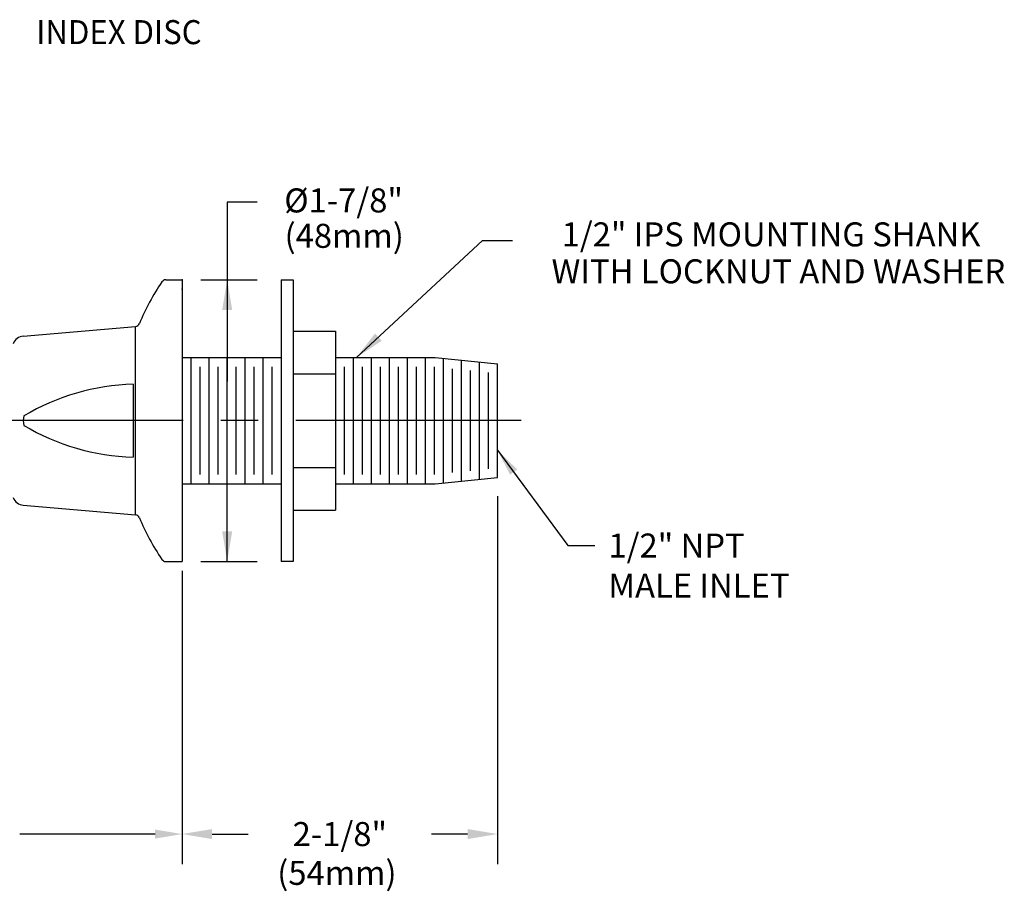
# Model space of a CAD drawing. Extents: x 1.2 to 28.2, y 0.8 to 20.7.
# Drawn here: x 8.7 to 15.2, y 8.6 to 14.4 of the extents above; entities that cross this region are included whole.
import ezdxf

# ---------------------------------------------------------------- set-up
doc = ezdxf.new("R2010")
doc.units = 0
doc.header["$LTSCALE"] = 2
doc.header["$MEASUREMENT"] = 0
doc.linetypes.add('CENTER2', pattern=[1.125, 0.75, -0.125, 0.125, -0.125])
doc.layers.get('0').update_dxf_attribs({"linetype": 'CONTINUOUS'})
doc.layers.get('DEFPOINTS').update_dxf_attribs({"linetype": 'CONTINUOUS'})
for name, color, linetype in [('2', 2, 'CONTINUOUS'), ('4', 4, 'CONTINUOUS'), ('CENTER', 1, 'CENTER2')]:
    doc.layers.add(name, color=color, linetype=linetype)
doc.styles.add('ROMAND', font='romand', dxfattribs={"width": 0.95})
doc.styles.get("Standard").update_dxf_attribs({"font": 'simplex', "width": 0.8})
doc.dimstyles.new('DIMASZ', dxfattribs={"dimtxt": 0.08, "dimasz": 0.18, "dimexe": 0.18, "dimexo": 0.0625, "dimgap": 0.09, "dimtad": 0, "dimtih": 1, "dimtoh": 1, "dimdec": 3, "dimzin": 0, "dimdsep": 46, "dimtxsty": 'Standard', "dimcen": 0.09, "dimadec": 0, "dimazin": 0, "dimtfac": 1, "dimtdec": 3, "dimtofl": 0, "dimtmove": 2, "dimatfit": 3, "dimfxl": 0, "dimtolj": 1, "dimtzin": 0, "dimarcsym": 0})

# ---------------------------------------------------------------- blocks, each defined once
blk = doc.blocks.new('*D7')
at = {"color": 2, "lineweight": -2, "transparency": 16777216}
for p, q in [((11.8465, 11.1835), (11.8465, 8.7343)), ((9.7465, 10.624), (9.7465, 8.7343)), ((9.9465, 8.9343), (10.1858, 8.9343)), ((11.6465, 8.9343), (11.4071, 8.9343))]:
    blk.add_line(p, q, dxfattribs=at)
at = {"color": 2, "transparency": 16777216}
for points in [[(9.9465, 8.9676), (9.9465, 8.9009), (9.7465, 8.9343)], [(11.6465, 8.9676), (11.6465, 8.9009), (11.8465, 8.9343)]]:
    blk.add_solid(points, dxfattribs=at)
at = {"layer": 'DEFPOINTS', "color": 0, "transparency": 16777216}
for p in [(11.8465, 11.3085), (9.7465, 10.749), (11.8465, 8.9343)]:
    blk.add_point(p, dxfattribs=at)
at = {"transparency": 16777216, "insert": (10.7965, 8.9343), "char_height": 0.16, "attachment_point": 5, "style": 'ROMAND'}
blk.add_mtext('\\A1;2-1/8"', dxfattribs=at)

msp = doc.modelspace()

# ---------------------------------------------------------------- linework, layer by layer
at = {"color": 2}
for p, q in [((10.04648, 13.141011), (10.04648, 11.94648)), ((9.87148, 12.62398), (10.24648, 12.62398)), ((10.04648, 10.74898), (10.04648, 11.42648)), ((9.87148, 10.74898), (10.24648, 10.74898)), ((9.74648, 10.68648), (9.74648, 8.834264)), ((9.56648, 8.934264), (8.665724, 8.934264))]:
    msp.add_line(p, q, dxfattribs=at)
for p, q in [((9.637859, 12.62398), (9.74648, 12.62398)), ((9.74648, 12.62398), (9.74648, 11.68648)), ((9.74648, 12.62398), (9.74648, 10.74898)), ((9.74648, 12.62398), (9.74648, 10.74898)), ((9.74648, 12.62398), (9.74648, 11.68648)), ((9.74648, 12.62398), (9.74648, 10.74898)), ((9.74648, 12.62398), (9.74648, 10.74898)), ((9.74648, 12.62398), (9.74648, 11.68648)), ((9.74648, 12.62398), (9.74648, 10.74898)), ((9.74648, 12.62398), (9.74648, 10.74898)), ((10.40648, 12.62398), (10.48648, 12.62398)), ((10.40648, 12.62398), (10.40648, 10.74898)), ((10.48648, 12.62398), (10.48648, 10.74898)), ((9.74648, 12.56148), (9.74648, 10.81148)), ((9.74648, 12.56148), (9.74648, 11.68648)), ((9.74648, 12.56148), (9.74648, 11.68648)), ((9.74648, 12.56148), (9.74648, 11.68648)), ((9.74648, 12.56148), (9.74648, 11.68648)), ((9.74648, 12.56148), (9.74648, 11.68648)), ((9.74648, 12.56148), (9.74648, 11.68648)), ((9.74648, 12.56148), (9.74648, 11.68648)), ((9.74648, 12.56148), (9.74648, 11.68648)), ((9.74648, 12.56148), (9.74648, 11.68648)), ((9.74648, 12.56148), (9.74648, 11.68648)), ((9.74648, 12.56148), (9.74648, 11.68648)), ((9.74648, 12.56148), (9.74648, 11.68648)), ((9.74648, 12.56148), (9.74648, 11.68648)), ((9.74648, 12.56148), (9.74648, 11.68648)), ((9.74648, 12.56148), (9.74648, 11.68648)), ((8.68948, 12.24898), (9.435826, 12.314277)), ((9.433074, 12.314158), (9.433074, 11.058802)), ((10.48648, 12.28148), (10.76648, 12.28148)), ((10.76648, 12.28148), (10.76648, 11.09148)), ((9.74648, 12.10648), (10.40648, 12.10648)), ((9.80648, 11.26648), (9.80648, 12.10648)), ((9.92648, 11.26648), (9.92648, 12.10648)), ((10.04648, 11.26648), (10.04648, 12.10648)), ((10.16648, 11.26648), (10.16648, 12.10648)), ((10.28648, 11.26648), (10.28648, 12.10648)), ((10.76648, 12.10648), (11.430642, 12.10648)), ((10.88648, 11.26648), (10.88648, 12.10648)), ((11.00648, 11.26648), (11.00648, 12.10648)), ((11.12648, 11.26648), (11.12648, 12.10648)), ((9.86648, 11.32898), (9.86648, 12.04398)), ((9.98648, 11.32898), (9.98648, 12.04398)), ((10.10648, 11.32898), (10.10648, 12.04398)), ((10.22648, 11.32898), (10.22648, 12.04398)), ((10.34648, 11.32898), (10.34648, 12.04398)), ((10.48648, 11.99898), (10.76648, 11.99898)), ((10.82648, 11.32898), (10.82648, 12.04398)), ((10.94648, 11.32898), (10.94648, 12.04398)), ((11.06648, 11.32898), (11.06648, 12.04398)), ((9.420007, 11.92912), (9.420007, 11.443999)), ((10.48648, 11.37398), (10.76648, 11.37398)), ((9.74648, 11.26648), (10.40648, 11.26648)), ((10.76648, 11.26648), (11.430642, 11.26648)), ((8.68948, 11.12398), (9.435826, 11.058683)), ((10.48648, 11.09148), (10.76648, 11.09148)), ((9.637859, 10.74898), (9.74648, 10.74898)), ((10.48648, 10.74898), (10.40648, 10.74898))]:
    msp.add_line(p, q)
at = {"color": 7}
for p, q in [((11.24648, 11.26648), (11.24648, 12.10648)), ((11.36648, 11.26648), (11.36648, 12.10648)), ((11.48648, 11.272128), (11.48648, 12.100832)), ((11.60648, 11.284265), (11.60648, 12.088695)), ((11.72648, 11.296402), (11.72648, 12.076557)), ((11.84648, 11.30854), (11.84648, 12.06442)), ((11.18648, 11.32898), (11.18648, 12.04398)), ((11.30648, 11.32898), (11.30648, 12.04398)), ((11.42648, 11.32898), (11.42648, 12.04398)), ((11.54648, 11.341015), (11.54648, 12.031944)), ((11.66648, 11.353153), (11.66648, 12.019807)), ((11.78648, 11.36529), (11.78648, 12.007669))]:
    msp.add_line(p, q, dxfattribs=at)
for centre, radius, start, end in [((10.892565, 11.736939), 1.55, 145.7019271, 157.3697161), ((9.637859, 12.59278), 0.0312, 90, 145.7019271), ((9.433107, 12.345358), 0.0312, 275, 337.3697161), ((8.69441, 12.171035), 0.0781, 93.6188691, 159.0347828), ((8.69441, 11.201924), 0.0781, 200.9652172, 266.3811309), ((9.433107, 11.027602), 0.0312, 22.6302839, 85), ((10.892565, 11.636021), 1.55, 202.6302839, 214.2980729), ((9.637859, 10.78018), 0.0312, 214.2980729, 270)]:
    msp.add_arc(centre, radius, start, end)
at = {"color": 7, "linetype": 'Continuous'}
for centre, radius, start, end in [((9.46374, 10.42282), 1.506935, 91.6630423, 120.7578766), ((8.827467, 11.686483), 0.137987, 166.8893094, 193.1106906), ((9.458232, 12.932275), 1.488767, 239.0725313, 268.5287158)]:
    msp.add_arc(centre, radius, start, end, dxfattribs=at)
at = {"color": 2}
for points in [[(10.013147, 12.42398), (10.079813, 12.42398), (10.04648, 12.62398)], [(10.013147, 10.94898), (10.079813, 10.94898), (10.04648, 10.74898)], [(9.56648, 8.964264), (9.56648, 8.904264), (9.74648, 8.934264)]]:
    msp.add_solid(points, dxfattribs=at)
at = {"layer": '2'}
msp.add_line((10.246195, 13.141011), (10.04648, 13.141011), dxfattribs=at)
for p in [(9.74648, 12.62398), (9.74648, 12.62398), (9.74648, 12.62398), (9.74648, 12.62398), (9.74648, 12.62398), (9.74648, 12.62398), (9.74648, 12.62398), (9.74648, 12.62398), (9.74648, 12.62398), (9.74648, 12.62398), (9.74648, 12.62398), (9.74648, 12.62398), (9.74648, 12.62398), (9.74648, 12.62398), (9.74648, 12.62398), (9.74648, 12.62398), (9.74648, 12.62398), (9.74648, 12.62398), (9.74648, 12.62398), (9.74648, 12.62398), (9.74648, 12.62398), (9.74648, 12.62398), (9.74648, 12.62398), (9.74648, 12.62398), (9.74648, 12.62398), (9.74648, 12.62398), (9.74648, 12.62398), (9.74648, 12.62398), (9.74648, 12.62398), (9.74648, 12.62398), (9.74648, 12.62398), (9.74648, 12.62398), (9.74648, 12.62398), (9.74648, 12.62398), (9.74648, 12.62398), (9.74648, 12.62398), (9.74648, 12.62398), (9.74648, 12.62398), (9.74648, 12.62398), (9.74648, 12.62398), (9.74648, 12.62398), (9.74648, 12.62398), (9.74648, 12.62398), (9.74648, 12.62398), (9.74648, 12.62398), (9.74648, 12.62398), (9.74648, 12.62398), (9.74648, 12.62398), (9.74648, 12.62398), (9.74648, 12.62398), (9.74648, 12.62398), (9.74648, 12.62398), (9.74648, 12.62398), (9.74648, 12.62398), (9.74648, 12.62398), (9.74648, 12.62398), (9.74648, 12.62398), (9.74648, 12.62398), (9.74648, 12.62398), (9.74648, 12.62398), (9.74648, 12.62398), (9.74648, 12.62398), (9.74648, 12.62398), (9.74648, 12.62398), (9.74648, 12.62398), (9.74648, 12.62398), (9.74648, 12.62398), (9.74648, 12.62398), (9.74648, 12.62398), (9.74648, 12.62398), (9.74648, 12.62398), (9.74648, 12.62398), (9.74648, 12.62398), (9.74648, 12.62398), (9.74648, 12.62398), (9.74648, 12.62398), (9.74648, 12.62398), (9.74648, 12.62398), (9.74648, 12.62398), (9.74648, 12.62398), (9.74648, 12.62398), (9.74648, 12.62398), (9.74648, 12.62398), (9.74648, 12.62398), (9.74648, 12.62398), (9.74648, 12.62398), (9.74648, 12.62398), (9.74648, 12.62398), (9.74648, 12.62398), (9.74648, 12.62398), (9.74648, 12.62398), (9.74648, 12.62398), (9.74648, 12.62398), (9.74648, 12.62398), (9.74648, 12.62398), (9.74648, 12.62398), (9.74648, 12.62398), (9.74648, 12.62398), (9.74648, 12.62398), (9.74648, 12.62398), (9.74648, 12.62398), (9.74648, 12.62398), (9.74648, 12.62398), (9.74648, 12.62398), (9.74648, 12.62398), (9.74648, 12.62398), (9.74648, 12.62398), (9.74648, 12.62398), (9.74648, 12.62398), (9.74648, 12.62398), (9.74648, 12.62398), (9.74648, 12.62398), (9.74648, 12.62398), (9.74648, 12.62398), (9.74648, 12.62398), (9.74648, 12.56148), (9.74648, 12.56148), (9.74648, 12.56148), (9.74648, 12.56148), (9.74648, 12.56148), (9.74648, 12.56148), (9.74648, 12.56148), (9.74648, 12.56148), (9.74648, 12.56148), (9.74648, 12.56148), (9.74648, 12.56148), (9.74648, 12.56148), (9.74648, 12.56148), (9.74648, 12.56148), (9.74648, 12.56148), (9.74648, 12.56148), (9.74648, 12.56148), (9.74648, 12.56148), (9.74648, 12.56148), (9.74648, 12.56148), (9.74648, 12.56148), (9.74648, 12.56148), (9.74648, 12.56148), (9.74648, 12.56148), (9.74648, 12.56148), (9.74648, 12.56148), (9.74648, 12.56148), (9.74648, 12.56148), (9.74648, 12.56148), (9.74648, 12.56148), (9.74648, 12.56148), (9.74648, 12.56148), (9.74648, 12.56148), (9.74648, 12.56148), (9.74648, 12.56148), (9.74648, 12.56148), (9.74648, 12.56148), (9.74648, 12.56148), (9.74648, 12.56148), (9.74648, 12.56148), (9.74648, 12.56148), (9.74648, 12.56148), (9.74648, 12.56148), (9.74648, 12.56148), (9.74648, 12.56148), (9.74648, 12.56148), (9.74648, 12.56148), (9.74648, 12.56148), (9.74648, 12.56148), (9.74648, 12.56148), (9.74648, 12.56148), (9.74648, 12.56148), (9.74648, 12.56148), (9.74648, 12.56148), (9.74648, 12.56148), (9.74648, 12.56148), (9.74648, 12.56148), (9.74648, 12.56148), (9.74648, 12.56148), (9.74648, 12.56148), (9.74648, 12.56148)]:
    msp.add_point(p, dxfattribs=at)
at = {"layer": '4', "color": 7}
for p, q in [((11.430642, 12.10648), (11.84648, 12.06442)), ((11.430642, 11.26648), (11.84648, 11.30854))]:
    msp.add_line(p, q, dxfattribs=at)
at = {"layer": 'CENTER'}
msp.add_line((12.003693, 11.68648), (5.0336, 11.68648), dxfattribs=at)

# ---------------------------------------------------------------- texts
at = {"style": 'ROMAND', "width": 0.95}
msp.add_text('INDEX DISC', height=0.16, dxfattribs=at).set_placement((8.775996, 14.193099))
at = {"insert": (9.39651, 13.274915), "char_height": 0.16, "attachment_point": 1}
msp.add_mtext('\\A1;', dxfattribs=at)
at = {"char_height": 0.16, "style": 'ROMAND'}
for s, insert, attachment_point in [('%%c1-7/8"', (10.821543, 13.13196), 5), ('(48mm)', (10.825538, 12.896371), 5), ('1/2" IPS MOUNTING SHANK', (13.666856, 12.905964), 5), ('WITH LOCKNUT AND WASHER', (13.715534, 12.660113), 5), ('1/2" NPT\\PMALE INLET', (12.584343, 10.935046), 1), ('(54mm)', (10.776855, 8.655204), 5)]:
    msp.add_mtext(s, dxfattribs=dict(at, insert=insert, attachment_point=attachment_point))

# ---------------------------------------------------------------- dimensions: what is measured, and where the dimension line sits
dim = msp.add_linear_dim(base=(11.84648, 8.934264), p1=(9.74648, 10.74898), p2=(11.84648, 11.30854), text='2-1/8"', dimstyle='DIMASZ', override={"dimscale": 2, "dimtxt": 0.08, "dimasz": 0.1, "dimexe": 0.1, "dimdec": 5, "dimlfac": 1, "dimtxsty": 'ROMAND', "dimcen": -0.09, "dimclrd": 2, "dimclre": 2, "dimclrt": 256, "dimtdec": 5, "dimtmove": 0})
dim.commit()
dim.dimension.update_dxf_attribs({"geometry": '*D7', "text_midpoint": (10.79648, 8.934264)})

# ---------------------------------------------------------------- leaders
at = {"annotation_type": 0, "has_hookline": 1, "hookline_direction": 0, "text_width": 1.295619}
msp.add_leader([(11.84648, 11.489067), (12.314343, 10.855046), (12.494343, 10.855046)], dimstyle='DIMASZ', override={"dimtxt": 0.16, "dimexe": 0.1, "dimgap": 0.09, "dimtad": 0, "dimcen": 0.06, "dimclrd": 2, "dimclre": 2, "dimclrt": 256, "dimtm": 0.03, "dimtfac": 0.75, "dimtix": 1}, dxfattribs=at)
at = {"layer": '2'}
msp.add_leader([(10.906339, 12.10648), (11.745156, 12.884831), (11.945156, 12.884831)], dimstyle='DIMASZ', override={"dimscale": 2, "dimtxt": 0.08, "dimasz": 0.1, "dimexe": 0.1, "dimgap": 0.09, "dimtad": 0, "dimdec": 5, "dimlfac": 1, "dimtxsty": 'ROMAND', "dimcen": -0.09, "dimclrd": 2, "dimclre": 2, "dimclrt": 256, "dimtdec": 5, "dimtmove": 0}, dxfattribs=at)

doc.saveas('drawing.dxf')
